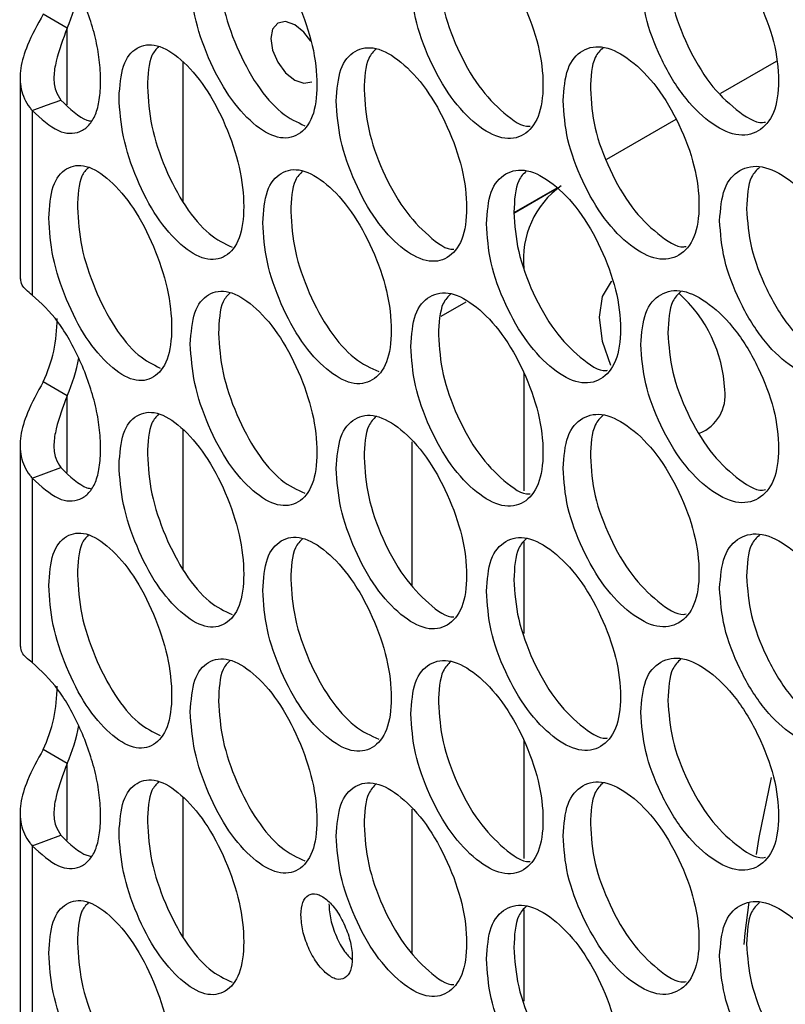
# Model space of a CAD drawing. Units: millimetres. Extents: x -321 to 1157, y -327 to 951.
# Drawn here: x 631 to 665, y 759 to 803 of the extents above; entities that cross this region are included whole.
import ezdxf

# ---------------------------------------------------------------- set-up
doc = ezdxf.new("R2010")
doc.units = ezdxf.units.MM

msp = doc.modelspace()

# ---------------------------------------------------------------- linework, layer by layer
at = {"color": 7, "linetype": 'Continuous', "lineweight": 25}
for p, q in [((633.539, 802.195), (632.479, 802.807)), ((638.665, 800.689), (638.665, 794.535)), ((664.918, 800.715), (662.462, 799.297)), ((664.918, 800.714), (662.463, 799.297)), ((631.454, 800.001), (631.454, 791.095)), ((631.993, 798.552), (631.993, 790.387)), ((660.481, 798.153), (657.41, 796.38)), ((660.481, 798.152), (657.41, 796.379)), ((655.215, 795.112), (653.317, 794.016)), ((653.749, 786.955), (653.749, 781.719)), ((633.539, 785.929), (632.479, 786.542)), ((638.665, 784.425), (638.665, 778.27)), ((648.799, 783.895), (648.799, 777.565)), ((631.454, 783.736), (631.454, 774.83)), ((631.993, 782.286), (631.993, 774.122)), ((653.749, 779.459), (653.749, 775.414)), ((653.749, 770.69), (653.749, 765.455)), ((633.539, 769.664), (632.479, 770.276)), ((638.665, 768.161), (638.665, 762.006)), ((631.454, 767.47), (631.454, 758.564)), ((648.799, 767.631), (648.799, 761.301)), ((631.993, 766.021), (631.993, 757.856)), ((653.749, 763.194), (653.749, 759.149))]:
    msp.add_line(p, q, dxfattribs=at)
at = {"color": 8, "linetype": 'Continuous', "lineweight": 25}
for p, q in [((633.539, 798.8), (633.539, 802.195)), ((653.317, 794.015), (655.215, 795.111)), ((650.101, 789.453), (651.202, 790.089)), ((633.539, 782.535), (633.539, 785.929)), ((633.539, 766.269), (633.539, 769.664))]:
    msp.add_line(p, q, dxfattribs=at)
at = {"color": 7, "linetype": 'Continuous', "lineweight": 25, "flags": 128}
for points in [[(644.33, 801.612), (644.021, 802.018), (643.615, 802.345), (643.209, 802.486), (642.865, 802.419), (642.635, 802.155), (642.554, 801.733), (642.635, 801.217), (642.865, 800.687), (643.209, 800.223), (643.615, 799.896), (644.021, 799.754), (644.365, 799.821)], [(631.993, 798.552), (632.627, 798.783), (633.262, 799.013)], [(657.601, 787.272), (657.234, 788.333), (657.098, 789.402), (657.234, 790.314), (657.628, 790.979), (657.652, 791.003)], [(631.993, 782.286), (632.627, 782.517), (633.262, 782.748)], [(664.045, 765.635), (664.174, 766.385), (664.708, 769.042)], [(631.993, 766.021), (632.627, 766.252), (633.262, 766.482)], [(663.501, 761.65), (663.556, 762.145), (663.727, 763.523)]]:
    msp.add_lwpolyline(points, dxfattribs=at)
at = {"color": 7, "linetype": 'Continuous', "lineweight": 25}
for centre, radius, start, end in [((626.765, 805.228), 7.422, 335.8825, 349.4594), ((657.754, 791.953), 4.024, 125.6952, 185.6225), ((656.551, 785.904), 6.105, 2.7524, 48.3078), ((626.684, 789.277), 6.409, 334.7304, 0.5959), ((626.765, 788.962), 7.422, 335.8825, 349.4594), ((660.863, 785.948), 1.803, 291.6019, 7.9577), ((626.684, 773.012), 6.409, 334.7304, 0.596), ((626.765, 772.697), 7.422, 335.8825, 349.4594)]:
    msp.add_arc(centre, radius, start, end, dxfattribs=at)
for points, knots in [([(638.992, 804.478), (639.029, 803.909), (639.103, 802.769), (639.762, 800.855), (640.669, 799.131), (641.775, 797.897), (642.884, 797.237), (643.812, 797.391), (644.463, 798.185), (644.662, 799.631), (644.463, 801.409), (643.812, 803.299), (642.884, 805.022), (641.774, 806.252), (640.669, 806.916), (639.761, 806.762), (639.104, 805.992), (639.029, 804.983), (638.992, 804.478)], [0, 0, 0, 0, 0.062425, 0.124872, 0.187458, 0.249983, 0.312607, 0.375095, 0.437599, 0.499991, 0.562455, 0.624888, 0.687466, 0.749998, 0.812624, 0.875111, 0.937589, 1, 1, 1, 1]), ([(658.932, 804.455), (658.973, 803.887), (659.054, 802.75), (659.771, 800.86), (660.759, 799.169), (661.962, 797.975), (663.168, 797.356), (664.177, 797.544), (664.884, 798.361), (665.1, 799.814), (664.884, 801.585), (664.177, 803.452), (663.168, 805.141), (661.962, 806.331), (660.759, 806.954), (659.771, 806.767), (659.054, 805.973), (658.973, 804.961), (658.932, 804.455)], [0, 0, 0, 0, 0.062425, 0.124872, 0.187458, 0.249983, 0.312609, 0.375093, 0.4376, 0.499991, 0.562455, 0.624889, 0.687467, 0.749998, 0.812622, 0.87511, 0.937589, 1, 1, 1, 1]), ([(631.993, 798.552), (632.387, 798.191), (632.961, 797.665), (633.661, 797.51), (634.122, 797.589), (634.516, 797.869), (634.811, 798.346), (634.986, 799.015), (635.039, 799.843), (634.986, 800.766), (634.811, 801.749), (634.516, 802.756), (634.121, 803.746), (633.658, 804.662), (632.959, 805.777), (632.385, 806.298), (631.993, 806.653)], [0, 0, 0, 0, 0.1284853, 0.1872787, 0.2494878, 0.3135992, 0.3747086, 0.4358229, 0.4999596, 0.5641424, 0.625273, 0.6863627, 0.7504313, 0.8127898, 0.8722544, 1, 1, 1, 1]), ([(648.749, 804.38), (648.787, 803.811), (648.865, 802.673), (649.553, 800.77), (650.502, 799.062), (651.657, 797.848), (652.815, 797.208), (653.783, 797.378), (654.463, 798.184), (654.67, 799.633), (654.463, 801.408), (653.783, 803.286), (652.815, 804.993), (651.656, 806.203), (650.502, 806.848), (649.553, 806.677), (648.866, 805.896), (648.788, 804.885), (648.749, 804.38)], [0, 0, 0, 0, 0.062425, 0.124874, 0.18746, 0.249984, 0.312608, 0.375095, 0.437599, 0.49999, 0.562454, 0.624887, 0.687468, 0.75, 0.812624, 0.875109, 0.937589, 1, 1, 1, 1]), ([(640.242, 804.956), (640.279, 804.387), (640.353, 803.249), (641.011, 801.333), (641.913, 799.624), (643.015, 798.355), (643.717, 798.035), (644.063, 797.878)], [0, 0, 0, 0, 0.20119, 0.402313, 0.603669, 0.804699, 1, 1, 1, 1]), ([(649.974, 804.879), (650.012, 804.31), (650.09, 803.172), (650.775, 801.276), (651.726, 799.552), (652.858, 798.408), (653.695, 797.8), (654.022, 797.854), (654.034, 797.856)], [0, 0, 0, 0, 0.198468, 0.396866, 0.59551, 0.793819, 0.992435, 1, 1, 1, 1]), ([(660.131, 804.976), (660.171, 804.408), (660.251, 803.271), (660.966, 801.387), (661.956, 799.682), (663.138, 798.548), (664.04, 797.956), (664.408, 798.031), (664.45, 798.04)], [0, 0, 0, 0, 0.195012, 0.389954, 0.585129, 0.779973, 0.975137, 1, 1, 1, 1]), ([(632.479, 802.807), (632.226, 802.351), (631.784, 801.555), (631.437, 800.4), (631.444, 799.482), (631.722, 798.88), (631.957, 798.595), (631.993, 798.552)], [0, 0, 0, 0, 0.295566, 0.516287, 0.737289, 0.960468, 1, 1, 1, 1]), ([(633.539, 802.195), (633.356, 801.709), (633.086, 800.997), (632.923, 800.039), (632.989, 799.459), (633.179, 799.149), (633.262, 799.013)], [0, 0, 0, 0, 0.435703, 0.639607, 0.843368, 1, 1, 1, 1]), ([(635.836, 799.127), (635.872, 798.557), (635.945, 797.418), (636.594, 795.499), (637.488, 793.77), (638.577, 792.529), (639.67, 791.863), (640.584, 792.012), (641.225, 792.802), (641.421, 794.247), (641.225, 796.026), (640.583, 797.92), (639.669, 799.649), (638.576, 800.885), (637.488, 801.555), (636.594, 801.407), (635.946, 800.641), (635.873, 799.631), (635.836, 799.127)], [0, 0, 0, 0, 0.062425, 0.124873, 0.187457, 0.249983, 0.31261, 0.375094, 0.437599, 0.499991, 0.562454, 0.624889, 0.687468, 0.749997, 0.812624, 0.87511, 0.937589, 1, 1, 1, 1]), ([(637.589, 801.378), (637.48, 801.264), (637.15, 800.92), (637.117, 800.128), (637.095, 799.598)], [0, 0, 0, 0, 0.3310423, 1, 1, 1, 1]), ([(645.449, 798.972), (645.487, 798.403), (645.563, 797.264), (646.242, 795.358), (647.177, 793.644), (648.315, 792.423), (649.457, 791.777), (650.412, 791.942), (651.082, 792.743), (651.287, 794.192), (651.082, 795.968), (650.412, 797.85), (649.457, 799.562), (648.314, 800.779), (647.177, 801.43), (646.241, 801.265), (645.564, 800.488), (645.487, 799.477), (645.449, 798.972)], [0, 0, 0, 0, 0.062425, 0.124873, 0.18746, 0.249985, 0.312608, 0.375094, 0.4376, 0.499991, 0.562455, 0.624888, 0.687466, 0.75, 0.812621, 0.87511, 0.937589, 1, 1, 1, 1]), ([(647.225, 801.286), (647.1, 801.161), (646.743, 800.805), (646.706, 799.993), (646.682, 799.465)], [0, 0, 0, 0, 0.348737, 1, 1, 1, 1]), ([(655.491, 798.989), (655.531, 798.42), (655.61, 797.283), (656.318, 795.388), (657.293, 793.692), (658.481, 792.491), (659.671, 791.865), (660.666, 792.047), (661.364, 792.86), (661.577, 794.312), (661.364, 796.085), (660.666, 797.955), (659.671, 799.65), (658.48, 800.847), (657.293, 801.477), (656.318, 801.296), (655.611, 800.506), (655.531, 799.494), (655.491, 798.989)], [0, 0, 0, 0, 0.062424, 0.124872, 0.187459, 0.249984, 0.31261, 0.375094, 0.4376, 0.499991, 0.562455, 0.624889, 0.687466, 0.75, 0.812622, 0.875111, 0.937589, 1, 1, 1, 1]), ([(657.264, 801.332), (657.134, 801.206), (656.762, 800.843), (656.723, 800.032), (656.698, 799.503)], [0, 0, 0, 0, 0.348324, 1, 1, 1, 1]), ([(637.095, 799.598), (637.131, 799.029), (637.204, 797.89), (637.851, 795.97), (638.74, 794.256), (639.819, 792.987), (640.505, 792.665), (640.839, 792.508)], [0, 0, 0, 0, 0.201898, 0.403722, 0.6058, 0.807526, 1, 1, 1, 1]), ([(646.682, 799.465), (646.72, 798.895), (646.796, 797.757), (647.472, 795.857), (648.41, 794.126), (649.525, 792.979), (650.339, 792.367), (650.654, 792.414), (650.656, 792.414)], [0, 0, 0, 0, 0.199707, 0.399341, 0.599216, 0.798762, 0.998611, 1, 1, 1, 1]), ([(656.698, 799.503), (656.738, 798.934), (656.817, 797.797), (657.522, 795.908), (658.5, 794.197), (659.665, 793.059), (660.545, 792.463), (660.9, 792.531), (660.931, 792.537)], [0, 0, 0, 0, 0.196125, 0.392186, 0.588479, 0.784441, 0.980707, 1, 1, 1, 1]), ([(633.262, 799.013), (633.659, 798.629), (634.129, 798.176), (634.546, 798.092), (634.61, 798.08)], [0, 0, 0, 0, 0.8475413, 1, 1, 1, 1]), ([(632.729, 793.794), (632.765, 793.224), (632.836, 792.084), (633.475, 790.162), (634.355, 788.427), (635.427, 787.181), (636.503, 786.508), (637.404, 786.652), (638.036, 787.438), (638.228, 788.882), (638.036, 790.662), (637.403, 792.559), (636.503, 794.294), (635.427, 795.536), (634.355, 796.213), (633.475, 796.069), (632.837, 795.307), (632.765, 794.298), (632.729, 793.794)], [0, 0, 0, 0, 0.062425, 0.124874, 0.187457, 0.249986, 0.312609, 0.375094, 0.4376, 0.499991, 0.562455, 0.624889, 0.687466, 0.749999, 0.812621, 0.875109, 0.937589, 1, 1, 1, 1]), ([(634.474, 796.023), (634.37, 795.913), (634.048, 795.573), (634.017, 794.788), (633.996, 794.258)], [0, 0, 0, 0, 0.324417, 1, 1, 1, 1]), ([(642.196, 793.584), (642.234, 793.014), (642.309, 791.875), (642.978, 789.965), (643.899, 788.246), (645.021, 787.018), (646.147, 786.365), (647.088, 786.525), (647.749, 787.322), (647.95, 788.769), (647.749, 790.546), (647.088, 792.432), (646.147, 794.151), (645.021, 795.374), (643.899, 796.031), (642.977, 795.872), (642.31, 795.099), (642.234, 794.088), (642.196, 793.584)], [0, 0, 0, 0, 0.062425, 0.124873, 0.187459, 0.249983, 0.312608, 0.375093, 0.4376, 0.499991, 0.562455, 0.624889, 0.687465, 0.749997, 0.812622, 0.875109, 0.937589, 1, 1, 1, 1]), ([(652.096, 793.542), (652.136, 792.973), (652.214, 791.836), (652.912, 789.937), (653.874, 788.235), (655.045, 787.027), (656.219, 786.394), (657.202, 786.57), (657.89, 787.38), (658.1, 788.831), (657.89, 790.604), (657.201, 792.478), (656.219, 794.18), (655.045, 795.383), (653.874, 796.02), (652.912, 795.845), (652.215, 795.059), (652.136, 794.048), (652.096, 793.542)], [0, 0, 0, 0, 0.062425, 0.124873, 0.187458, 0.249984, 0.312607, 0.375095, 0.437599, 0.49999, 0.562454, 0.624887, 0.687466, 0.749997, 0.812623, 0.87511, 0.93759, 1, 1, 1, 1]), ([(662.42, 793.677), (662.461, 793.109), (662.543, 791.973), (663.27, 790.087), (664.271, 788.402), (665.49, 787.215), (666.712, 786.603), (667.734, 786.797), (668.45, 787.618), (668.668, 789.073), (668.45, 790.843), (667.733, 792.705), (666.712, 794.388), (665.49, 795.571), (664.271, 796.187), (663.27, 795.994), (662.544, 795.196), (662.461, 794.184), (662.42, 793.677)], [0, 0, 0, 0, 0.062425, 0.124874, 0.187457, 0.249983, 0.312609, 0.375094, 0.437599, 0.49999, 0.562454, 0.624888, 0.687468, 0.749998, 0.812623, 0.875109, 0.937589, 1, 1, 1, 1]), ([(664.183, 796.033), (664.053, 795.907), (663.674, 795.542), (663.635, 794.735), (663.609, 794.205)], [0, 0, 0, 0, 0.343603, 1, 1, 1, 1]), ([(643.965, 795.876), (643.846, 795.755), (643.497, 795.403), (643.462, 794.598), (643.438, 794.069)], [0, 0, 0, 0, 0.343183, 1, 1, 1, 1]), ([(653.874, 795.88), (653.745, 795.753), (653.376, 795.392), (653.337, 794.578), (653.312, 794.049)], [0, 0, 0, 0, 0.350609, 1, 1, 1, 1]), ([(633.996, 794.258), (634.032, 793.688), (634.103, 792.549), (634.74, 790.625), (635.615, 788.906), (636.672, 787.637), (637.341, 787.314), (637.664, 787.157)], [0, 0, 0, 0, 0.202634, 0.405188, 0.607998, 0.810463, 1, 1, 1, 1]), ([(643.438, 794.069), (643.476, 793.5), (643.55, 792.362), (644.218, 790.45), (645.134, 788.746), (646.259, 787.478), (646.978, 787.16), (647.335, 787.002)], [0, 0, 0, 0, 0.200502, 0.400931, 0.601609, 0.801948, 1, 1, 1, 1]), ([(653.312, 794.049), (653.352, 793.48), (653.43, 792.343), (654.125, 790.45), (655.089, 788.732), (656.238, 787.591), (657.097, 786.989), (657.438, 787.051), (657.46, 787.054)], [0, 0, 0, 0, 0.197281, 0.394487, 0.59193, 0.789055, 0.98648, 1, 1, 1, 1]), ([(663.609, 794.205), (663.65, 793.637), (663.732, 792.501), (664.455, 790.621), (665.459, 788.922), (666.657, 787.792), (667.581, 787.206), (667.962, 787.288), (668.014, 787.299)], [0, 0, 0, 0, 0.193931, 0.387793, 0.581889, 0.77567, 0.96974, 1, 1, 1, 1]), ([(631.993, 790.387), (631.805, 790.539), (631.488, 790.795), (631.493, 791.009), (631.495, 791.097)], [0, 0, 0, 0, 0.593332, 1, 1, 1, 1]), ([(631.993, 782.286), (632.387, 781.925), (632.961, 781.399), (633.661, 781.244), (634.122, 781.324), (634.516, 781.603), (634.811, 782.08), (634.986, 782.75), (635.039, 783.578), (634.986, 784.501), (634.811, 785.483), (634.516, 786.491), (634.121, 787.481), (633.658, 788.397), (632.959, 789.511), (632.385, 790.032), (631.993, 790.387)], [0, 0, 0, 0, 0.128485, 0.187279, 0.249488, 0.313599, 0.374708, 0.435823, 0.499959, 0.564142, 0.625273, 0.686363, 0.750431, 0.81279, 0.872254, 1, 1, 1, 1]), ([(638.992, 788.214), (639.029, 787.644), (639.103, 786.505), (639.762, 784.59), (640.669, 782.866), (641.775, 781.632), (642.884, 780.972), (643.812, 781.126), (644.463, 781.921), (644.662, 783.366), (644.463, 785.145), (643.812, 787.035), (642.884, 788.758), (641.774, 789.988), (640.669, 790.652), (639.761, 790.498), (639.104, 789.728), (639.029, 788.719), (638.992, 788.214)], [0, 0, 0, 0, 0.062425, 0.124872, 0.187458, 0.249983, 0.312607, 0.375095, 0.437598, 0.49999, 0.562454, 0.624888, 0.687466, 0.749998, 0.812624, 0.875111, 0.937589, 1, 1, 1, 1]), ([(640.753, 790.486), (640.639, 790.368), (640.299, 790.02), (640.265, 789.221), (640.242, 788.692)], [0, 0, 0, 0, 0.337297, 1, 1, 1, 1]), ([(648.749, 788.115), (648.787, 787.546), (648.865, 786.408), (649.553, 784.506), (650.502, 782.798), (651.657, 781.583), (652.815, 780.943), (653.783, 781.114), (654.463, 781.92), (654.67, 783.369), (654.463, 785.144), (653.783, 787.022), (652.815, 788.729), (651.656, 789.939), (650.502, 790.583), (649.553, 790.413), (648.866, 789.631), (648.788, 788.621), (648.749, 788.115)], [0, 0, 0, 0, 0.062425, 0.124874, 0.18746, 0.249984, 0.312608, 0.375095, 0.437599, 0.49999, 0.562454, 0.624887, 0.687468, 0.75, 0.812624, 0.875109, 0.937589, 1, 1, 1, 1]), ([(650.531, 790.447), (650.402, 790.32), (650.037, 789.96), (649.998, 789.143), (649.974, 788.615)], [0, 0, 0, 0, 0.352875, 1, 1, 1, 1]), ([(658.932, 788.191), (658.973, 787.623), (659.054, 786.486), (659.771, 784.595), (660.759, 782.905), (661.962, 781.711), (663.168, 781.091), (664.177, 781.279), (664.884, 782.097), (665.1, 783.55), (664.884, 785.321), (664.177, 787.187), (663.168, 788.877), (661.962, 790.066), (660.759, 790.69), (659.771, 790.503), (659.054, 789.709), (658.973, 788.697), (658.932, 788.191)], [0, 0, 0, 0, 0.062425, 0.124872, 0.187458, 0.249983, 0.312609, 0.375094, 0.4376, 0.499991, 0.562455, 0.624889, 0.687467, 0.749998, 0.812622, 0.87511, 0.937589, 1, 1, 1, 1]), ([(660.7, 790.54), (660.57, 790.414), (660.195, 790.05), (660.156, 789.241), (660.131, 788.712)], [0, 0, 0, 0, 0.345981, 1, 1, 1, 1]), ([(640.242, 788.692), (640.279, 788.123), (640.353, 786.985), (641.011, 785.069), (641.913, 783.359), (643.015, 782.091), (643.717, 781.771), (644.063, 781.613)], [0, 0, 0, 0, 0.20119, 0.402313, 0.603669, 0.804699, 1, 1, 1, 1]), ([(649.974, 788.615), (650.012, 788.046), (650.09, 786.908), (650.775, 785.012), (651.726, 783.287), (652.858, 782.143), (653.695, 781.536), (654.022, 781.59), (654.034, 781.592)], [0, 0, 0, 0, 0.198469, 0.396867, 0.59551, 0.793819, 0.992435, 1, 1, 1, 1]), ([(660.131, 788.712), (660.171, 788.143), (660.251, 787.007), (660.966, 785.122), (661.956, 783.417), (663.138, 782.283), (664.04, 781.692), (664.408, 781.767), (664.45, 781.775)], [0, 0, 0, 0, 0.195012, 0.389954, 0.585129, 0.779973, 0.975136, 1, 1, 1, 1]), ([(632.479, 786.542), (632.226, 786.086), (631.784, 785.29), (631.437, 784.135), (631.444, 783.217), (631.722, 782.615), (631.957, 782.329), (631.993, 782.286)], [0, 0, 0, 0, 0.295566, 0.516287, 0.737289, 0.960468, 1, 1, 1, 1]), ([(633.539, 785.929), (633.356, 785.444), (633.086, 784.731), (632.923, 783.773), (632.989, 783.194), (633.179, 782.883), (633.262, 782.748)], [0, 0, 0, 0, 0.435703, 0.639607, 0.843368, 1, 1, 1, 1]), ([(635.836, 782.863), (635.872, 782.293), (635.945, 781.153), (636.594, 779.235), (637.488, 777.506), (638.577, 776.265), (639.67, 775.599), (640.584, 775.748), (641.225, 776.538), (641.421, 777.983), (641.225, 779.762), (640.583, 781.656), (639.669, 783.384), (638.576, 784.621), (637.488, 785.291), (636.594, 785.142), (635.946, 784.376), (635.873, 783.367), (635.836, 782.863)], [0, 0, 0, 0, 0.062425, 0.124873, 0.187457, 0.249983, 0.31261, 0.375094, 0.437599, 0.499991, 0.562454, 0.624889, 0.687468, 0.749997, 0.812624, 0.87511, 0.937589, 1, 1, 1, 1]), ([(637.589, 785.113), (637.48, 784.999), (637.15, 784.656), (637.117, 783.863), (637.095, 783.334)], [0, 0, 0, 0, 0.3310423, 1, 1, 1, 1]), ([(645.449, 782.708), (645.487, 782.139), (645.563, 781), (646.242, 779.093), (647.177, 777.38), (648.315, 776.159), (649.457, 775.512), (650.412, 775.677), (651.082, 776.479), (651.287, 777.927), (651.082, 779.703), (650.412, 781.585), (649.457, 783.298), (648.314, 784.515), (647.177, 785.165), (646.241, 785.001), (645.564, 784.223), (645.487, 783.213), (645.449, 782.708)], [0, 0, 0, 0, 0.062425, 0.124873, 0.18746, 0.249985, 0.312608, 0.375094, 0.4376, 0.499991, 0.562455, 0.624888, 0.687466, 0.75, 0.812621, 0.87511, 0.937589, 1, 1, 1, 1]), ([(655.491, 782.724), (655.531, 782.156), (655.61, 781.019), (656.318, 779.124), (657.293, 777.428), (658.481, 776.227), (659.671, 775.6), (660.666, 775.783), (661.364, 776.596), (661.577, 778.048), (661.364, 779.82), (660.666, 781.69), (659.671, 783.386), (658.48, 784.582), (657.293, 785.213), (656.318, 785.032), (655.611, 784.242), (655.531, 783.23), (655.491, 782.724)], [0, 0, 0, 0, 0.062424, 0.124872, 0.187459, 0.249984, 0.31261, 0.375094, 0.4376, 0.499991, 0.562455, 0.624889, 0.687466, 0.75, 0.812622, 0.875111, 0.937589, 1, 1, 1, 1]), ([(657.264, 785.068), (657.134, 784.942), (656.762, 784.579), (656.723, 783.767), (656.698, 783.238)], [0, 0, 0, 0, 0.348324, 1, 1, 1, 1]), ([(647.225, 785.021), (647.1, 784.897), (646.743, 784.54), (646.706, 783.729), (646.682, 783.2)], [0, 0, 0, 0, 0.348737, 1, 1, 1, 1]), ([(637.095, 783.334), (637.131, 782.764), (637.204, 781.626), (637.851, 779.706), (638.74, 777.992), (639.819, 776.723), (640.505, 776.401), (640.839, 776.244)], [0, 0, 0, 0, 0.201899, 0.403722, 0.6058, 0.807526, 1, 1, 1, 1]), ([(646.682, 783.2), (646.72, 782.631), (646.796, 781.493), (647.472, 779.593), (648.41, 777.862), (649.525, 776.715), (650.339, 776.103), (650.654, 776.149), (650.656, 776.15)], [0, 0, 0, 0, 0.199707, 0.399341, 0.599215, 0.798762, 0.998611, 1, 1, 1, 1]), ([(656.698, 783.238), (656.738, 782.67), (656.817, 781.533), (657.522, 779.644), (658.5, 777.933), (659.665, 776.795), (660.545, 776.199), (660.9, 776.266), (660.931, 776.273)], [0, 0, 0, 0, 0.196125, 0.392186, 0.588479, 0.784441, 0.980707, 1, 1, 1, 1]), ([(633.262, 782.748), (633.659, 782.364), (634.129, 781.91), (634.546, 781.827), (634.61, 781.814)], [0, 0, 0, 0, 0.84754, 1, 1, 1, 1]), ([(632.729, 777.53), (632.765, 776.96), (632.836, 775.82), (633.475, 773.898), (634.355, 772.163), (635.427, 770.916), (636.503, 770.244), (637.404, 770.387), (638.036, 771.174), (638.228, 772.617), (638.036, 774.398), (637.403, 776.295), (636.503, 778.029), (635.427, 779.272), (634.355, 779.949), (633.475, 779.805), (632.837, 779.043), (632.765, 778.034), (632.729, 777.53)], [0, 0, 0, 0, 0.062424, 0.124874, 0.187457, 0.249985, 0.312608, 0.375094, 0.4376, 0.499991, 0.562455, 0.624888, 0.687466, 0.749999, 0.812621, 0.875109, 0.937589, 1, 1, 1, 1]), ([(662.42, 777.413), (662.461, 776.845), (662.543, 775.709), (663.27, 773.823), (664.271, 772.137), (665.49, 770.951), (666.712, 770.338), (667.734, 770.532), (668.45, 771.354), (668.668, 772.809), (668.45, 774.578), (667.733, 776.44), (666.712, 778.124), (665.49, 779.306), (664.271, 779.923), (663.27, 779.73), (662.544, 778.932), (662.461, 777.919), (662.42, 777.413)], [0, 0, 0, 0, 0.062425, 0.124874, 0.187457, 0.249983, 0.312609, 0.375094, 0.437599, 0.49999, 0.562454, 0.624888, 0.687468, 0.749998, 0.812623, 0.875109, 0.937589, 1, 1, 1, 1]), ([(634.474, 779.758), (634.37, 779.648), (634.048, 779.309), (634.017, 778.524), (633.996, 777.993)], [0, 0, 0, 0, 0.324418, 1, 1, 1, 1]), ([(642.196, 777.319), (642.234, 776.75), (642.309, 775.611), (642.978, 773.7), (643.899, 771.982), (645.021, 770.754), (646.147, 770.101), (647.088, 770.26), (647.749, 771.058), (647.95, 772.505), (647.749, 774.282), (647.088, 776.168), (646.147, 777.886), (645.021, 779.11), (643.899, 779.767), (642.977, 779.608), (642.31, 778.834), (642.234, 777.824), (642.196, 777.319)], [0, 0, 0, 0, 0.062425, 0.124873, 0.187459, 0.249984, 0.312608, 0.375093, 0.4376, 0.499991, 0.562455, 0.624889, 0.687465, 0.749997, 0.812622, 0.875109, 0.937589, 1, 1, 1, 1]), ([(643.965, 779.612), (643.846, 779.491), (643.497, 779.139), (643.462, 778.334), (643.438, 777.805)], [0, 0, 0, 0, 0.343183, 1, 1, 1, 1]), ([(652.096, 777.278), (652.136, 776.709), (652.214, 775.572), (652.912, 773.673), (653.874, 771.971), (655.045, 770.763), (656.219, 770.13), (657.202, 770.306), (657.89, 771.116), (658.1, 772.566), (657.89, 774.34), (657.201, 776.214), (656.219, 777.915), (655.045, 779.119), (653.874, 779.756), (652.912, 779.58), (652.215, 778.795), (652.136, 777.783), (652.096, 777.278)], [0, 0, 0, 0, 0.062425, 0.124873, 0.187458, 0.249984, 0.312607, 0.375095, 0.437599, 0.49999, 0.562453, 0.624887, 0.687466, 0.749998, 0.812623, 0.87511, 0.93759, 1, 1, 1, 1]), ([(653.874, 779.616), (653.745, 779.489), (653.376, 779.127), (653.337, 778.313), (653.312, 777.785)], [0, 0, 0, 0, 0.350609, 1, 1, 1, 1]), ([(664.183, 779.768), (664.053, 779.643), (663.674, 779.278), (663.635, 778.471), (663.609, 777.941)], [0, 0, 0, 0, 0.343603, 1, 1, 1, 1]), ([(633.996, 777.993), (634.032, 777.424), (634.103, 776.285), (634.74, 774.361), (635.615, 772.642), (636.672, 771.373), (637.341, 771.05), (637.664, 770.893)], [0, 0, 0, 0, 0.202633, 0.405187, 0.607997, 0.810462, 1, 1, 1, 1]), ([(643.438, 777.805), (643.476, 777.236), (643.55, 776.098), (644.218, 774.186), (645.134, 772.481), (646.259, 771.214), (646.978, 770.896), (647.335, 770.738)], [0, 0, 0, 0, 0.200502, 0.400931, 0.601609, 0.801948, 1, 1, 1, 1]), ([(653.312, 777.785), (653.352, 777.216), (653.43, 776.078), (654.125, 774.186), (655.089, 772.468), (656.238, 771.327), (657.097, 770.725), (657.438, 770.786), (657.46, 770.79)], [0, 0, 0, 0, 0.197281, 0.394487, 0.59193, 0.789055, 0.98648, 1, 1, 1, 1]), ([(663.609, 777.941), (663.65, 777.373), (663.732, 776.237), (664.455, 774.356), (665.459, 772.658), (666.657, 771.528), (667.581, 770.942), (667.962, 771.024), (668.014, 771.035)], [0, 0, 0, 0, 0.193931, 0.387793, 0.581889, 0.77567, 0.96974, 1, 1, 1, 1]), ([(631.993, 774.122), (631.805, 774.274), (631.488, 774.529), (631.493, 774.744), (631.495, 774.831)], [0, 0, 0, 0, 0.593331, 1, 1, 1, 1]), ([(638.992, 771.95), (639.029, 771.38), (639.103, 770.241), (639.762, 768.326), (640.669, 766.602), (641.775, 765.368), (642.884, 764.708), (643.812, 764.862), (644.463, 765.656), (644.662, 767.102), (644.463, 768.88), (643.812, 770.77), (642.884, 772.494), (641.774, 773.724), (640.669, 774.388), (639.761, 774.234), (639.104, 773.464), (639.029, 772.454), (638.992, 771.95)], [0, 0, 0, 0, 0.062425, 0.124871, 0.187457, 0.249983, 0.312607, 0.375094, 0.437598, 0.49999, 0.562454, 0.624888, 0.687466, 0.749997, 0.812623, 0.875111, 0.937589, 1, 1, 1, 1]), ([(640.753, 774.221), (640.639, 774.104), (640.299, 773.756), (640.265, 772.957), (640.242, 772.428)], [0, 0, 0, 0, 0.337299, 1, 1, 1, 1]), ([(648.749, 771.851), (648.787, 771.282), (648.865, 770.144), (649.553, 768.241), (650.502, 766.533), (651.657, 765.319), (652.815, 764.679), (653.783, 764.85), (654.463, 765.655), (654.67, 767.105), (654.463, 768.879), (653.783, 770.758), (652.815, 772.465), (651.656, 773.675), (650.502, 774.319), (649.553, 774.149), (648.866, 773.367), (648.788, 772.356), (648.749, 771.851)], [0, 0, 0, 0, 0.062425, 0.124874, 0.18746, 0.249984, 0.312608, 0.375095, 0.437599, 0.49999, 0.562454, 0.624888, 0.687468, 0.75, 0.812624, 0.875109, 0.937589, 1, 1, 1, 1]), ([(650.531, 774.183), (650.402, 774.055), (650.037, 773.695), (649.998, 772.879), (649.974, 772.351)], [0, 0, 0, 0, 0.352875, 1, 1, 1, 1]), ([(658.932, 771.926), (658.973, 771.358), (659.054, 770.222), (659.771, 768.331), (660.759, 766.64), (661.962, 765.446), (663.168, 764.827), (664.177, 765.015), (664.884, 765.833), (665.1, 767.286), (664.884, 769.057), (664.177, 770.923), (663.168, 772.613), (661.962, 773.802), (660.759, 774.426), (659.771, 774.239), (659.054, 773.445), (658.973, 772.432), (658.932, 771.926)], [0, 0, 0, 0, 0.062425, 0.124872, 0.187458, 0.249983, 0.31261, 0.375094, 0.4376, 0.499991, 0.562455, 0.624889, 0.687467, 0.749998, 0.812622, 0.87511, 0.937589, 1, 1, 1, 1]), ([(660.7, 774.276), (660.57, 774.15), (660.195, 773.786), (660.156, 772.977), (660.131, 772.447)], [0, 0, 0, 0, 0.345981, 1, 1, 1, 1]), ([(631.993, 766.021), (632.387, 765.66), (632.961, 765.134), (633.661, 764.979), (634.122, 765.058), (634.516, 765.338), (634.811, 765.815), (634.986, 766.484), (635.039, 767.312), (634.986, 768.235), (634.811, 769.218), (634.516, 770.225), (634.121, 771.215), (633.658, 772.131), (632.959, 773.246), (632.385, 773.767), (631.993, 774.122)], [0, 0, 0, 0, 0.128485, 0.187279, 0.249488, 0.313599, 0.374708, 0.435823, 0.499959, 0.564142, 0.625274, 0.686363, 0.750431, 0.81279, 0.872254, 1, 1, 1, 1]), ([(640.242, 772.428), (640.279, 771.859), (640.353, 770.72), (641.011, 768.804), (641.913, 767.095), (643.015, 765.827), (643.717, 765.507), (644.063, 765.349)], [0, 0, 0, 0, 0.201189, 0.402312, 0.603669, 0.804699, 1, 1, 1, 1]), ([(660.131, 772.447), (660.171, 771.879), (660.251, 770.743), (660.966, 768.858), (661.956, 767.153), (663.138, 766.019), (664.04, 765.428), (664.408, 765.503), (664.45, 765.511)], [0, 0, 0, 0, 0.195012, 0.389954, 0.585128, 0.779973, 0.975136, 1, 1, 1, 1]), ([(649.974, 772.351), (650.012, 771.782), (650.09, 770.644), (650.775, 768.747), (651.726, 767.023), (652.858, 765.879), (653.695, 765.272), (654.022, 765.326), (654.034, 765.328)], [0, 0, 0, 0, 0.198469, 0.396867, 0.59551, 0.793819, 0.992435, 1, 1, 1, 1]), ([(632.479, 770.276), (632.226, 769.82), (631.784, 769.024), (631.437, 767.869), (631.444, 766.951), (631.722, 766.349), (631.957, 766.064), (631.993, 766.021)], [0, 0, 0, 0, 0.295566, 0.516288, 0.737289, 0.960468, 1, 1, 1, 1]), ([(633.539, 769.664), (633.356, 769.178), (633.086, 768.466), (632.923, 767.508), (632.989, 766.928), (633.179, 766.618), (633.262, 766.482)], [0, 0, 0, 0, 0.435703, 0.639606, 0.843368, 1, 1, 1, 1]), ([(635.836, 766.598), (635.872, 766.029), (635.945, 764.889), (636.594, 762.971), (637.488, 761.241), (638.577, 760.001), (639.67, 759.334), (640.584, 759.483), (641.225, 760.273), (641.421, 761.718), (641.225, 763.498), (640.583, 765.391), (639.669, 767.12), (638.576, 768.356), (637.488, 769.027), (636.594, 768.878), (635.946, 768.112), (635.873, 767.103), (635.836, 766.598)], [0, 0, 0, 0, 0.062425, 0.124873, 0.187457, 0.249983, 0.31261, 0.375094, 0.437599, 0.49999, 0.562454, 0.624889, 0.687467, 0.749997, 0.812624, 0.87511, 0.937589, 1, 1, 1, 1]), ([(637.589, 768.849), (637.48, 768.735), (637.15, 768.391), (637.117, 767.599), (637.095, 767.069)], [0, 0, 0, 0, 0.3310423, 1, 1, 1, 1]), ([(645.449, 766.443), (645.487, 765.874), (645.563, 764.736), (646.242, 762.829), (647.177, 761.116), (648.315, 759.895), (649.457, 759.248), (650.412, 759.413), (651.082, 760.215), (651.287, 761.663), (651.082, 763.439), (650.412, 765.321), (649.457, 767.034), (648.314, 768.25), (647.177, 768.901), (646.241, 768.736), (645.564, 767.959), (645.487, 766.948), (645.449, 766.443)], [0, 0, 0, 0, 0.062425, 0.124873, 0.18746, 0.249984, 0.312607, 0.375094, 0.437599, 0.499991, 0.562455, 0.624888, 0.687466, 0.75, 0.812621, 0.875109, 0.937589, 1, 1, 1, 1]), ([(647.225, 768.757), (647.1, 768.633), (646.743, 768.276), (646.706, 767.465), (646.682, 766.936)], [0, 0, 0, 0, 0.348737, 1, 1, 1, 1]), ([(655.491, 766.46), (655.531, 765.892), (655.61, 764.754), (656.318, 762.86), (657.293, 761.163), (658.481, 759.962), (659.671, 759.336), (660.666, 759.518), (661.364, 760.332), (661.577, 761.784), (661.364, 763.556), (660.666, 765.426), (659.671, 767.122), (658.48, 768.318), (657.293, 768.949), (656.318, 768.767), (655.611, 767.978), (655.531, 766.966), (655.491, 766.46)], [0, 0, 0, 0, 0.062425, 0.124872, 0.187459, 0.249984, 0.31261, 0.375094, 0.4376, 0.499991, 0.562455, 0.624889, 0.687466, 0.75, 0.812622, 0.875111, 0.937589, 1, 1, 1, 1]), ([(657.264, 768.804), (657.134, 768.677), (656.762, 768.315), (656.723, 767.503), (656.698, 766.974)], [0, 0, 0, 0, 0.348324, 1, 1, 1, 1]), ([(637.095, 767.069), (637.131, 766.5), (637.204, 765.361), (637.851, 763.441), (638.74, 761.727), (639.819, 760.458), (640.505, 760.137), (640.839, 759.979)], [0, 0, 0, 0, 0.201898, 0.403721, 0.6058, 0.807525, 1, 1, 1, 1]), ([(646.682, 766.936), (646.72, 766.367), (646.796, 765.228), (647.472, 763.328), (648.41, 761.597), (649.525, 760.45), (650.339, 759.839), (650.654, 759.885), (650.656, 759.885)], [0, 0, 0, 0, 0.199706, 0.39934, 0.599215, 0.798761, 0.998611, 1, 1, 1, 1]), ([(656.698, 766.974), (656.738, 766.405), (656.817, 765.268), (657.522, 763.38), (658.5, 761.668), (659.665, 760.531), (660.545, 759.934), (660.9, 760.002), (660.931, 760.008)], [0, 0, 0, 0, 0.1961261, 0.3921856, 0.5884788, 0.7844409, 0.9807069, 1, 1, 1, 1]), ([(633.262, 766.482), (633.659, 766.098), (634.129, 765.645), (634.546, 765.561), (634.61, 765.549)], [0, 0, 0, 0, 0.847541, 1, 1, 1, 1]), ([(643.887, 762.954), (643.902, 762.726), (643.933, 762.27), (644.202, 761.506), (644.572, 760.82), (645.022, 760.329), (645.471, 760.068), (645.847, 760.131), (646.109, 760.45), (646.189, 761.028), (646.108, 761.739), (645.846, 762.494), (645.471, 763.182), (645.021, 763.672), (644.572, 763.934), (644.202, 763.87), (643.933, 763.56), (643.902, 763.156), (643.887, 762.954)], [0, 0, 0, 0, 0.062474, 0.124908, 0.187528, 0.250004, 0.312709, 0.375109, 0.437707, 0.500003, 0.5625, 0.624894, 0.687503, 0.750003, 0.812684, 0.875104, 0.93762, 1, 1, 1, 1]), ([(632.729, 761.266), (632.765, 760.696), (632.836, 759.555), (633.475, 757.633), (634.355, 755.899), (635.427, 754.652), (636.503, 753.979), (637.404, 754.123), (638.036, 754.909), (638.228, 756.353), (638.036, 758.134), (637.403, 760.031), (636.503, 761.765), (635.427, 763.008), (634.355, 763.684), (633.475, 763.541), (632.837, 762.779), (632.765, 761.77), (632.729, 761.266)], [0, 0, 0, 0, 0.062424, 0.124874, 0.187457, 0.249985, 0.312609, 0.375094, 0.4376, 0.499991, 0.562455, 0.624888, 0.687466, 0.749999, 0.812621, 0.875109, 0.937589, 1, 1, 1, 1]), ([(634.474, 763.494), (634.37, 763.384), (634.048, 763.044), (634.017, 762.259), (633.996, 761.729)], [0, 0, 0, 0, 0.324417, 1, 1, 1, 1]), ([(645.125, 763.443), (645.14, 763.215), (645.17, 762.759), (645.439, 762.001), (645.777, 761.351), (646.038, 761.089), (646.151, 760.977)], [0, 0, 0, 0, 0.266307, 0.532232, 0.798705, 1, 1, 1, 1]), ([(652.096, 761.014), (652.136, 760.445), (652.214, 759.307), (652.912, 757.408), (653.874, 755.706), (655.045, 754.499), (656.219, 753.865), (657.202, 754.042), (657.89, 754.851), (658.1, 756.302), (657.89, 758.075), (657.201, 759.95), (656.219, 761.651), (655.045, 762.854), (653.874, 763.492), (652.912, 763.316), (652.215, 762.53), (652.136, 761.519), (652.096, 761.014)], [0, 0, 0, 0, 0.062424, 0.124872, 0.187458, 0.249983, 0.312607, 0.375095, 0.437599, 0.49999, 0.562453, 0.624887, 0.687466, 0.749997, 0.812622, 0.87511, 0.93759, 1, 1, 1, 1]), ([(653.874, 763.351), (653.745, 763.224), (653.376, 762.863), (653.337, 762.049), (653.312, 761.52)], [0, 0, 0, 0, 0.35061, 1, 1, 1, 1]), ([(662.42, 761.149), (662.461, 760.581), (662.543, 759.444), (663.27, 757.558), (664.271, 755.873), (665.49, 754.686), (666.712, 754.074), (667.734, 754.268), (668.45, 755.09), (668.668, 756.544), (668.45, 758.314), (667.733, 760.176), (666.712, 761.86), (665.49, 763.042), (664.271, 763.659), (663.27, 763.466), (662.544, 762.668), (662.461, 761.655), (662.42, 761.149)], [0, 0, 0, 0, 0.062425, 0.124874, 0.187457, 0.249983, 0.312609, 0.375095, 0.437599, 0.499991, 0.562454, 0.624888, 0.687468, 0.749998, 0.812623, 0.875109, 0.937589, 1, 1, 1, 1]), ([(664.183, 763.504), (664.053, 763.378), (663.674, 763.013), (663.635, 762.206), (663.609, 761.677)], [0, 0, 0, 0, 0.3436014, 1, 1, 1, 1]), ([(633.996, 761.729), (634.032, 761.159), (634.103, 760.021), (634.74, 758.096), (635.615, 756.378), (636.672, 755.109), (637.341, 754.785), (637.664, 754.629)], [0, 0, 0, 0, 0.202633, 0.405188, 0.607997, 0.810462, 1, 1, 1, 1]), ([(663.609, 761.677), (663.65, 761.109), (663.732, 759.973), (664.455, 758.092), (665.459, 756.394), (666.657, 755.264), (667.581, 754.677), (667.962, 754.759), (668.014, 754.77)], [0, 0, 0, 0, 0.193932, 0.387793, 0.581889, 0.77567, 0.96974, 1, 1, 1, 1]), ([(653.312, 761.52), (653.352, 760.952), (653.43, 759.814), (654.125, 757.922), (655.089, 756.204), (656.238, 755.063), (657.097, 754.46), (657.438, 754.522), (657.46, 754.526)], [0, 0, 0, 0, 0.19728, 0.394487, 0.59193, 0.789055, 0.98648, 1, 1, 1, 1])]:
    msp.add_open_spline(points, degree=3, knots=knots, dxfattribs=at)

doc.saveas('drawing.dxf')
